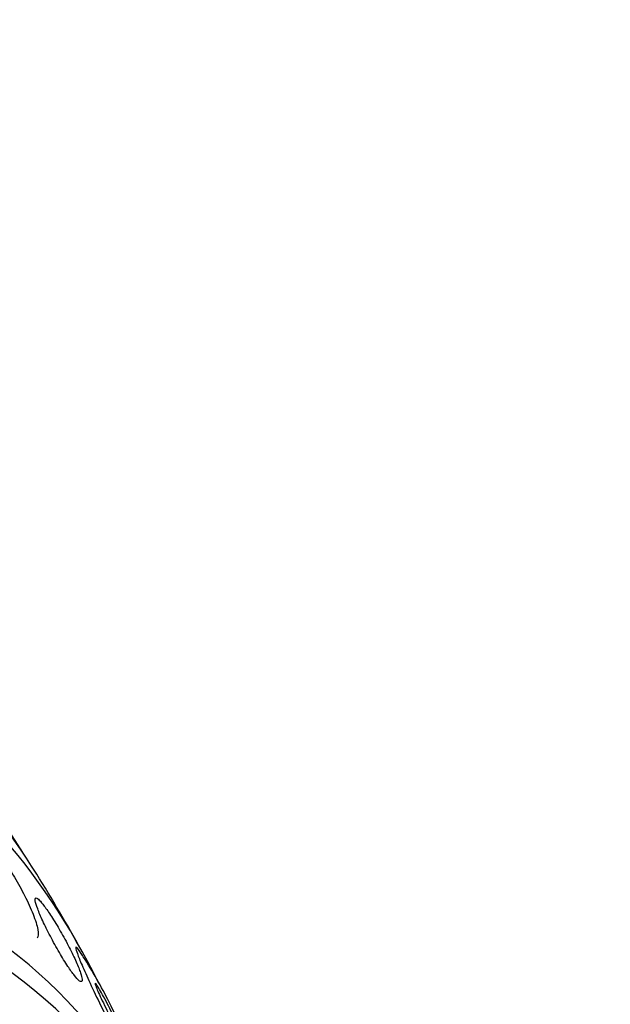
# Model space of a CAD drawing. Units: millimetres. Extents: x 0 to 1297, y 0 to 1228.
# Drawn here: x 886 to 895, y 258 to 274 of the extents above; entities that cross this region are included whole.
import ezdxf
from ezdxf import colors
from ezdxf.entities.mleader import LeaderData, LeaderLine
from ezdxf.math import Vec2, Vec3

# ---------------------------------------------------------------- set-up
doc = ezdxf.new("R2010")
doc.units = ezdxf.units.MM
doc.layers.add('DV6_Défaut', color=7, linetype='Continuous')
doc.layers.add('Défaut', color=7, linetype='Continuous')

# ---------------------------------------------------------------- blocks, each defined once
blk = doc.blocks.new('_DOT')
at = {"color": 0}
blk.add_line((0, 0), (-1, 0), dxfattribs=at)
at = {"color": 0, "const_width": 0.333}
blk.add_lwpolyline([(-0.1665, 0, 1), (0.1665, 0, 1)], format="xyb", close=True, dxfattribs=at)
blk = doc.blocks.new('SE5')
at = {"layer": 'DV6_Défaut', "color": 7, "linetype": 'Continuous'}
for centre, radius, start, end in [((861.712, 245.037), 28.55, 29.0173, 31.8436), ((880.058, 254.506), 7.906, 26.5853, 32.6874), ((861.712, 245.037), 28.55, 24.6724, 27.1095)]:
    blk.add_arc(centre, radius, start, end, dxfattribs=at)
for centre, major_axis, start_param in [((869.066, 240.792), (13.294, 23.026), 5.977949), ((869.49, 240.547), (13.173, 22.816), 5.983485), ((870.198, 240.138), (12.953, 22.435), 5.912893), ((872.672, 238.71), (11.988, 20.764), 5.808421), ((873.026, 238.506), (11.823, 20.477), 5.769243)]:
    blk.add_ellipse(centre, major_axis=major_axis, ratio=0.57735, start_param=start_param, end_param=6.283185, dxfattribs=at)
for points, knots in [([(885.031, 260.828), (885.056, 260.805), (885.083, 260.778), (885.111, 260.748), (885.16, 260.694), (885.214, 260.629), (885.269, 260.557), (885.324, 260.485), (885.382, 260.405), (885.437, 260.323), (885.496, 260.235), (885.554, 260.143), (885.607, 260.052), (885.667, 259.952), (885.722, 259.851), (885.77, 259.756), (885.824, 259.65), (885.87, 259.549), (885.905, 259.46), (885.943, 259.364), (885.969, 259.279), (885.981, 259.213), (885.993, 259.147), (885.991, 259.098), (885.973, 259.074)], [0, 0, 0, 0, 0.063132, 0.063132, 0.063132, 0.173101, 0.173101, 0.173101, 0.282791, 0.282791, 0.282791, 0.400405, 0.400405, 0.400405, 0.531739, 0.531739, 0.531739, 0.67921, 0.67921, 0.67921, 0.839241, 0.839241, 0.839241, 1, 1, 1, 1]), ([(885.941, 259.673), (885.946, 259.642), (885.959, 259.597), (885.98, 259.542), (886, 259.487), (886.028, 259.422), (886.061, 259.351), (886.096, 259.275), (886.137, 259.191), (886.183, 259.104), (886.228, 259.018), (886.277, 258.928), (886.328, 258.842), (886.373, 258.764), (886.421, 258.687), (886.464, 258.621), (886.502, 258.564), (886.539, 258.513), (886.57, 258.474), (886.598, 258.439), (886.622, 258.412), (886.641, 258.396), (886.659, 258.38), (886.673, 258.373), (886.682, 258.376), (886.691, 258.379), (886.695, 258.393), (886.693, 258.415), (886.69, 258.439), (886.682, 258.474), (886.667, 258.517), (886.651, 258.566), (886.628, 258.625), (886.599, 258.691), (886.567, 258.762), (886.529, 258.842), (886.486, 258.926), (886.443, 259.01), (886.394, 259.101), (886.343, 259.188), (886.297, 259.269), (886.247, 259.35), (886.201, 259.422), (886.16, 259.485), (886.12, 259.542), (886.086, 259.588), (886.055, 259.629), (886.027, 259.662), (886.005, 259.684), (885.984, 259.706), (885.968, 259.718), (885.957, 259.72), (885.945, 259.722), (885.939, 259.715), (885.939, 259.698), (885.939, 259.691), (885.939, 259.683), (885.941, 259.673)], [0, 0, 0, 0, 0.060624, 0.060624, 0.060624, 0.121003, 0.121003, 0.121003, 0.185671, 0.185671, 0.185671, 0.250071, 0.250071, 0.250071, 0.308393, 0.308393, 0.308393, 0.358505, 0.358505, 0.358505, 0.403285, 0.403285, 0.403285, 0.447214, 0.447214, 0.447214, 0.493981, 0.493981, 0.493981, 0.546163, 0.546163, 0.546163, 0.604899, 0.604899, 0.604899, 0.66889, 0.66889, 0.66889, 0.733704, 0.733704, 0.733704, 0.793513, 0.793513, 0.793513, 0.845383, 0.845383, 0.845383, 0.891252, 0.891252, 0.891252, 0.93524, 0.93524, 0.93524, 0.981051, 0.981051, 0.981051, 1, 1, 1, 1]), ([(886.712, 258.775), (886.696, 258.802), (886.681, 258.825), (886.667, 258.845), (886.64, 258.886), (886.62, 258.913), (886.607, 258.925), (886.594, 258.936), (886.588, 258.934), (886.59, 258.918), (886.591, 258.901), (886.601, 258.869), (886.617, 258.825), (886.634, 258.777), (886.66, 258.713), (886.692, 258.638), (886.728, 258.555), (886.772, 258.458), (886.82, 258.353), (886.873, 258.239), (886.933, 258.113), (886.995, 257.986), (887.058, 257.857), (887.126, 257.723), (887.191, 257.596), (887.252, 257.48), (887.312, 257.366), (887.366, 257.269), (887.404, 257.202), (887.439, 257.141), (887.469, 257.092)], [0, 0, 0, 0, 0.043945, 0.043945, 0.043945, 0.133071, 0.133071, 0.133071, 0.221399, 0.221399, 0.221399, 0.315689, 0.315689, 0.315689, 0.420778, 0.420778, 0.420778, 0.538886, 0.538886, 0.538886, 0.667579, 0.667579, 0.667579, 0.797974, 0.797974, 0.797974, 0.917657, 0.917657, 0.917657, 1, 1, 1, 1]), ([(886.904, 258.349), (886.903, 258.348), (886.903, 258.346), (886.903, 258.343), (886.903, 258.34), (886.904, 258.337), (886.905, 258.333)], [0, 0, 0, 0, 0.545308, 0.545308, 0.545308, 1, 1, 1, 1]), ([(886.905, 258.333), (886.909, 258.319), (886.917, 258.296), (886.928, 258.268), (886.939, 258.24), (886.954, 258.206), (886.971, 258.169), (886.99, 258.128), (887.011, 258.081), (887.034, 258.033), (887.058, 257.983), (887.085, 257.929), (887.112, 257.877), (887.137, 257.828), (887.163, 257.778), (887.187, 257.733), (887.209, 257.694), (887.229, 257.658), (887.246, 257.629), (887.261, 257.605), (887.274, 257.585), (887.283, 257.572), (887.292, 257.56), (887.298, 257.553), (887.301, 257.552), (887.305, 257.551), (887.305, 257.556), (887.303, 257.566), (887.301, 257.577), (887.295, 257.594), (887.287, 257.616), (887.278, 257.64), (887.265, 257.67), (887.251, 257.704), (887.234, 257.742), (887.214, 257.786), (887.192, 257.831), (887.169, 257.88), (887.143, 257.933), (887.117, 257.985), (887.092, 258.035), (887.064, 258.087), (887.039, 258.135), (887.016, 258.177), (886.994, 258.217), (886.975, 258.25), (886.958, 258.278), (886.943, 258.302), (886.932, 258.319), (886.922, 258.334), (886.914, 258.344), (886.909, 258.348)], [0, 0, 0, 0, 0.061193, 0.061193, 0.061193, 0.12205, 0.12205, 0.12205, 0.188853, 0.188853, 0.188853, 0.258753, 0.258753, 0.258753, 0.325379, 0.325379, 0.325379, 0.383575, 0.383575, 0.383575, 0.433715, 0.433715, 0.433715, 0.480225, 0.480225, 0.480225, 0.527689, 0.527689, 0.527689, 0.57955, 0.57955, 0.57955, 0.638032, 0.638032, 0.638032, 0.703463, 0.703463, 0.703463, 0.773053, 0.773053, 0.773053, 0.840855, 0.840855, 0.840855, 0.901112, 0.901112, 0.901112, 0.952921, 0.952921, 0.952921, 1, 1, 1, 1])]:
    blk.add_open_spline(points, degree=3, knots=knots, dxfattribs=at)

msp = doc.modelspace()

# ---------------------------------------------------------------- block references
at = {"layer": 'Défaut'}
msp.add_blockref('SE5', (0, 0), dxfattribs=at)

# ---------------------------------------------------------------- leaders
at = {"layer": 'Défaut', "color": 7, "linetype": 'Continuous'}
ml = msp.add_multileader_mtext('Standard', dxfattribs=at)
ml.set_content('{\\pxsm0.9;\\fSolid Edge ISO|b1||i0||c0|p34;\\W1.;06/02/2018\\P}', color=256)
ml.set_leader_properties()
ml.set_arrow_properties(name='DOT')
ml.build(insert=Vec2(0, 0))
ml.multileader.update_dxf_attribs({"leader_type": 0, "dogleg_length": 0, "arrow_head_size": 12})
ctx = ml.context
ctx.base_point, ctx.char_height, ctx.arrow_head_size, ctx.landing_gap_size = Vec3(1035.748, 1220.874), 12, 12, 4.2
notes = []
notes.append((ctx, [(0, (0, 0, 0), (0, 0), (1, 0), 1, [])]))
ctx.mtext.insert = Vec3(1037.748, 1226.994)
for ctx, leaders in notes:
    for number, flags, end, landing, length, lines in leaders:
        leader = LeaderData()
        leader.index, (leader.has_last_leader_line, leader.has_dogleg_vector, leader.attachment_direction) = number, flags
        leader.last_leader_point, leader.dogleg_vector, leader.dogleg_length = Vec3(end), Vec3(landing), length
        for number, points, colour, breaks in lines:
            line = LeaderLine()
            line.index, line.vertices, line.color, line.breaks = number, Vec3.list(points), colors.encode_raw_color(colour), breaks
            leader.lines.append(line)
        ctx.leaders.append(leader)

doc.saveas('drawing.dxf')
